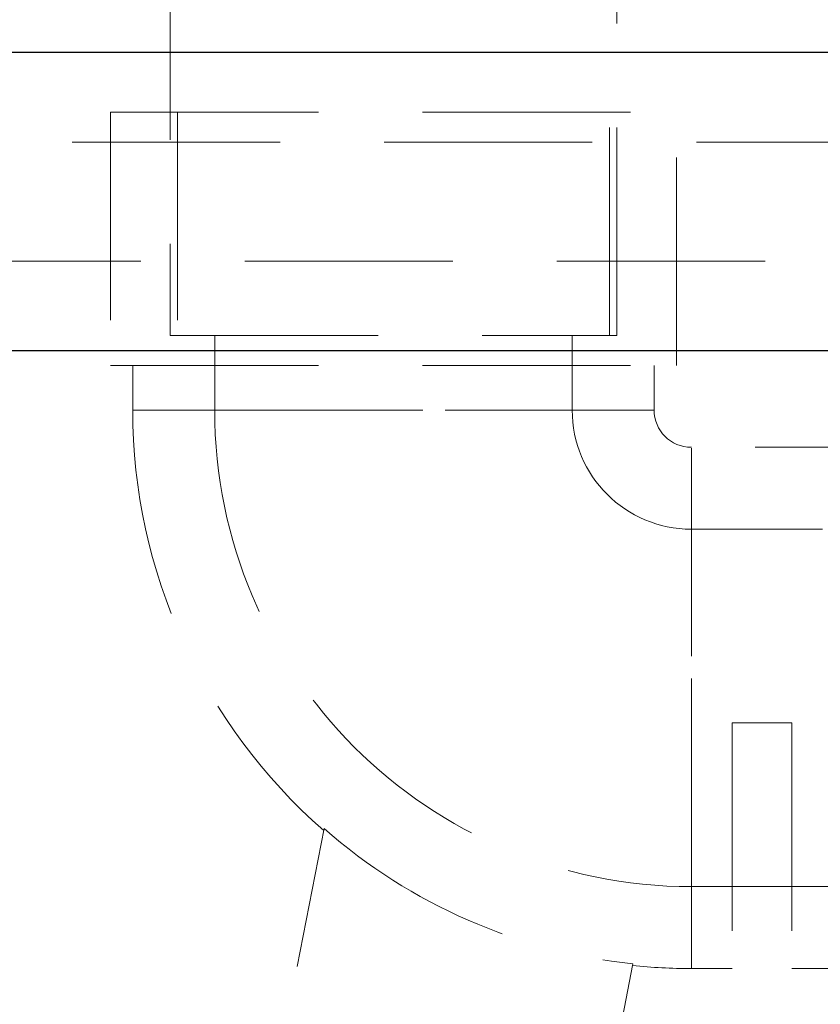
# Model space of a CAD drawing. Units: millimetres. Extents: x 88 to 9152, y 88 to 6446.
# Drawn here: x 5254 to 5362, y 1721 to 1853 of the extents above; entities that cross this region are included whole.
import ezdxf

# ---------------------------------------------------------------- set-up
doc = ezdxf.new("R2010")
doc.units = ezdxf.units.MM
doc.header["$LTSCALE"] = 22
doc.linetypes.add('SLD-Dashed', pattern=[1.905, 1.27, -0.635])
doc.linetypes.add('SLD-Solid', pattern=[0])

msp = doc.modelspace()

# ---------------------------------------------------------------- linework, layer by layer
at = {"color": 7, "linetype": 'SLD-Dashed', "lineweight": 18}
for p, q in [((5274.48, 2577.34), (5274.48, 1810.64)), ((5334.48, 1810.64), (5334.48, 2577.34)), ((5266.48, 1840.64), (5342.48, 1840.64)), ((5266.48, 1840.64), (5266.48, 1806.64)), ((5275.48, 1840.64), (5275.48, 1810.64)), ((5333.48, 1810.64), (5333.48, 1840.64)), ((5342.48, 1806.64), (5342.48, 1840.64)), ((6127.47, 1836.64), (5161.86, 1836.64)), ((5074.97, 1820.64), (6126.07, 1820.64)), ((5274.48, 1810.64), (5334.48, 1810.64)), ((5280.48, 1810.64), (5280.48, 1800.64)), ((5328.48, 1800.64), (5328.48, 1810.64)), ((5266.48, 1806.64), (5342.48, 1806.64)), ((5269.48, 1806.64), (5269.48, 1800.64)), ((5339.48, 1800.64), (5339.48, 1806.64)), ((5269.53, 1800.64), (5339.44, 1800.64)), ((5280.49, 1800.64), (5328.47, 1800.64)), ((5380.98, 1795.64), (5344.48, 1795.64)), ((5344.48, 1725.68), (5344.48, 1795.59)), ((5404.01, 1784.64), (5344.48, 1784.64)), ((5344.48, 1736.65), (5344.48, 1784.63)), ((5357.98, 1758.64), (5349.98, 1758.64)), ((5349.98, 1758.64), (5349.98, 1643.64)), ((5357.98, 1758.64), (5357.98, 1643.64)), ((5275.48, 1643.64), (5295.17, 1744.43)), ((5344.48, 1736.64), (5424.48, 1736.64)), ((5336.63, 1726.28), (5320.48, 1643.64)), ((5344.48, 1725.64), (5349.98, 1725.64)), ((5357.98, 1725.64), (5371.46, 1725.64))]:
    msp.add_line(p, q, dxfattribs=at)
at = {"color": 7, "linetype": 'SLD-Solid', "lineweight": 25}
for p, q in [((6140.52, 1848.64), (5150.99, 1848.64)), ((5155.16, 1808.64), (6135.52, 1808.64))]:
    msp.add_line(p, q, dxfattribs=at)
at = {"color": 7, "linetype": 'SLD-Dashed', "lineweight": 18}
for radius, start, end in [(75, 180, 228.8439), (64, 180, 270), (16, 180, 270), (5, 180, 270), (74.77, 228.7441, 263.9724), (75, 263.9582, 270)]:
    msp.add_arc((5344.48, 1800.64), radius, start, end, dxfattribs=at)

doc.saveas('drawing.dxf')
